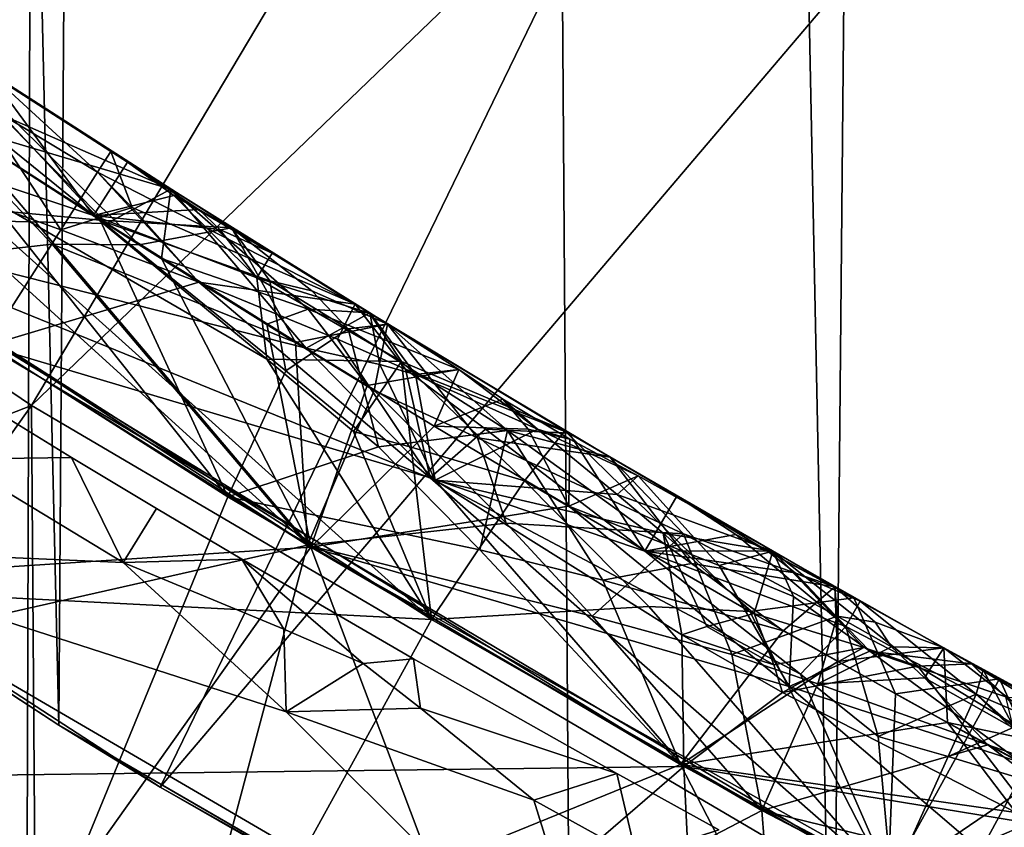
# Model space of a CAD drawing. Extents: x -335 to 35, y 0 to 215.
# Drawn here: x -305 to -304, y 38 to 38 of the extents above; entities that cross this region are included whole.
import ezdxf

# ---------------------------------------------------------------- set-up
doc = ezdxf.new("R2010")
doc.units = 0
doc.header["$MEASUREMENT"] = 0

msp = doc.modelspace()

# ---------------------------------------------------------------- linework, layer by layer
for points in [[(-305.161774, 4, -11.767687), (-305.490906, 69.310127, -11.617767), (-304.954346, 69.106941, -11.85652)], [(-304.505707, 4, -12.034169), (-305.161774, 4, -11.767687), (-304.954346, 69.106941, -11.85652)], [(-304.505707, 4, -12.034169), (-304.954346, 69.106941, -11.85652), (-304.411835, 68.925262, -12.068893)], [(-303.835907, 4, -12.264104), (-304.505707, 4, -12.034169), (-304.411835, 68.925262, -12.068893)], [(-304.584015, 37.56514, 10.327205), (-304.424194, 54.519775, 10.396673), (-304.922943, 54.241642, 10.170002)], [(-304.584015, 37.56514, 10.327205), (-304.124084, 37.330978, 10.519325), (-304.424194, 54.519775, 10.396673)], [(-305.035736, 37.826786, 10.11463), (-304.922943, 54.241642, 10.170002), (-305.410248, 53.930267, 9.919346)], [(-305.035736, 37.826786, 10.11463), (-304.584015, 37.56514, 10.327205), (-304.922943, 54.241642, 10.170002)], [(-305.4776, 38.116108, 9.882309), (-305.035736, 37.826786, 10.11463), (-305.410248, 53.930267, 9.919346)], [(-305.49231, 38.126347, 18.35), (-305.985504, 38.494419, 18.35), (-304.494568, 39.995941, 18.35)], [(-305.49231, 38.126347, 18.35), (-304.494568, 39.995941, 18.35), (-304.05481, 39.690598, 18.35)], [(-305.051636, 38.01355, 30.35), (-304.05481, 39.690598, 30.35), (-305.557373, 38.356823, 30.35)], [(-304.976563, 37.79063, 18.35), (-305.49231, 38.126347, 18.35), (-304.05481, 39.690598, 18.35)], [(-303.59436, 39.417408, 30.35), (-304.05481, 39.690598, 30.35), (-305.051636, 38.01355, 30.35)], [(-304.976563, 37.79063, 18.35), (-304.05481, 39.690598, 18.35), (-303.59436, 39.417408, 18.35)], [(-304.52478, 37.70369, 30.35), (-303.59436, 39.417408, 30.35), (-305.051636, 38.01355, 30.35)], [(-304.440369, 37.488647, 18.35), (-304.976563, 37.79063, 18.35), (-303.59436, 39.417408, 18.35)], [(-303.979004, 37.428535, 30.35), (-303.59436, 39.417408, 30.35), (-304.52478, 37.70369, 30.35)], [(-305.585266, 37.804832, 29.882538), (-305.051636, 38.01355, 30.35), (-305.557373, 38.356823, 30.35)], [(-305.459045, 37.893711, 29.012905), (-304.888672, 37.930813, 29.203104), (-305.403351, 38.26601, 29.184303)], [(-305.196503, 38.210606, 29.246511), (-305.403351, 38.26601, 29.184303), (-304.888672, 37.930813, 29.203104)], [(-305.13916, 38.204433, 27.72854), (-305.115326, 38.233185, 27.599686), (-305.011597, 38.12183, 27.73324)], [(-305.116638, 38.189629, 27.471403), (-304.988831, 38.107395, 27.476103), (-305.115326, 38.233185, 27.599686)], [(-304.934998, 38.117413, 27.606333), (-305.011597, 38.12183, 27.73324), (-305.115326, 38.233185, 27.599686)], [(-304.988831, 38.107395, 27.476103), (-304.934998, 38.117413, 27.606333), (-305.115326, 38.233185, 27.599686)], [(-305.503479, 37.92392, 23.568579), (-304.818207, 37.888542, 23.762762), (-305.335785, 38.219238, 23.743961)], [(-305.503479, 37.92392, 24.364546), (-305.335785, 38.219238, 24.187466), (-304.818207, 37.888542, 24.206268)], [(-305.119232, 38.159492, 24.137869), (-304.818207, 37.888542, 24.206268), (-305.335785, 38.219238, 24.187466)], [(-305.119232, 38.159489, 23.80666), (-305.335785, 38.219238, 23.743961), (-304.818207, 37.888542, 23.762762)], [(-305.097778, 38.177715, 29.286379), (-304.970306, 38.140045, 29.419235), (-305.091705, 38.21809, 29.414783)], [(-305.070099, 38.183773, 29.504105), (-305.091705, 38.21809, 29.414783), (-304.970306, 38.140045, 29.419235)], [(-305.196503, 38.210606, 29.246511), (-304.888672, 37.930813, 29.203104), (-305.097778, 38.177715, 29.286379)], [(-305.118652, 38.208115, 24.073524), (-305.015564, 38.124535, 24.104403), (-305.119232, 38.159492, 24.137869)], [(-305.118652, 38.208115, 23.869387), (-305.119232, 38.159489, 23.80666), (-305.015564, 38.124535, 23.846674)], [(-305.076691, 38.207985, 23.972548), (-305.015564, 38.124535, 24.104403), (-305.118652, 38.208115, 24.073524)], [(-305.118652, 38.208115, 23.869387), (-305.015564, 38.124535, 23.846674), (-305.076691, 38.207985, 23.972548)], [(-305.013092, 38.149918, 25.870512), (-305.085358, 38.193375, 25.874983), (-305.07608, 38.207596, 25.786854)], [(-305.013092, 38.149918, 25.708422), (-305.07608, 38.207596, 25.786854), (-305.085358, 38.193371, 25.698725)], [(-305.076691, 38.207985, 23.972548), (-305.015564, 38.124535, 23.846674), (-304.995667, 38.155788, 23.975538)], [(-305.076691, 38.207985, 23.972548), (-304.995667, 38.155788, 23.975538), (-305.015564, 38.124535, 24.104403)], [(-305.013092, 38.149918, 25.870512), (-305.07608, 38.207596, 25.786854), (-305.005432, 38.162018, 25.789465)], [(-305.013092, 38.149918, 25.708422), (-305.005432, 38.162018, 25.789465), (-305.07608, 38.207596, 25.786854)], [(-305.13916, 38.204433, 27.72854), (-305.011597, 38.12183, 27.73324), (-305.069977, 38.127296, 27.768393)], [(-305.013092, 38.149918, 25.870512), (-305.034546, 38.11628, 25.943352), (-305.085358, 38.193375, 25.874983)], [(-305.075348, 38.131023, 25.953768), (-305.085358, 38.193375, 25.874983), (-305.034546, 38.11628, 25.943352)], [(-305.013092, 38.149918, 25.708422), (-305.085358, 38.193371, 25.698725), (-305.034546, 38.11628, 25.635584)], [(-305.075348, 38.131023, 25.622557), (-305.034546, 38.11628, 25.635584), (-305.085358, 38.193371, 25.698725)], [(-305.116638, 38.189629, 27.471403), (-305.150665, 38.095467, 27.379349), (-305.039642, 38.107834, 27.438009)], [(-305.116638, 38.189629, 27.471403), (-305.039642, 38.107834, 27.438009), (-304.988831, 38.107395, 27.476103)], [(-305.070099, 38.183773, 29.504105), (-305.007721, 38.119873, 29.547567), (-305.065521, 38.156883, 29.545433)], [(-305.070099, 38.183773, 29.504105), (-304.970306, 38.140045, 29.419235), (-305.007721, 38.119873, 29.547567)], [(-304.975769, 38.099564, 29.290834), (-305.097778, 38.177715, 29.286379), (-304.888672, 37.930813, 29.203104)], [(-304.975769, 38.099564, 29.290834), (-304.970306, 38.140045, 29.419235), (-305.097778, 38.177715, 29.286379)], [(-305.013092, 38.149918, 25.870512), (-305.005432, 38.162018, 25.789465), (-304.862854, 38.072788, 25.794687)], [(-305.013092, 38.149918, 25.708422), (-304.992889, 38.129364, 25.692879), (-305.005432, 38.162018, 25.789465)], [(-304.992889, 38.129364, 25.692879), (-304.862854, 38.072788, 25.794687), (-305.005432, 38.162018, 25.789465)], [(-305.065521, 38.156883, 29.545433), (-305.007721, 38.119873, 29.547567), (-305.194305, 38.124077, 29.635542)], [(-304.914307, 38.040752, 24.13345), (-305.119232, 38.159492, 24.137869), (-305.015564, 38.124535, 24.104403)], [(-304.914307, 38.040752, 24.13345), (-304.818207, 37.888542, 24.206268), (-305.119232, 38.159492, 24.137869)], [(-304.914307, 38.040752, 23.825682), (-305.015564, 38.124535, 23.846674), (-305.119232, 38.159489, 23.80666)], [(-304.914307, 38.040752, 23.825682), (-305.119232, 38.159489, 23.80666), (-304.818207, 37.888542, 23.762762)], [(-304.995667, 38.155788, 23.975538), (-304.968597, 38.136295, 24.006475), (-305.015564, 38.124535, 24.104403)], [(-304.995667, 38.155788, 23.975538), (-305.015564, 38.124535, 23.846674), (-304.954071, 38.128132, 23.954641)], [(-304.995667, 38.155788, 23.975538), (-304.954071, 38.128132, 23.954641), (-304.968597, 38.136295, 24.006475)], [(-305.013092, 38.149918, 25.870512), (-304.953949, 38.085632, 25.920944), (-305.034546, 38.11628, 25.943352)], [(-305.013092, 38.149918, 25.708422), (-305.034546, 38.11628, 25.635584), (-304.992889, 38.129364, 25.692879)], [(-305.013092, 38.149918, 25.870512), (-304.862854, 38.072788, 25.794687), (-304.953949, 38.085632, 25.920944)], [(-305.007721, 38.119873, 29.547567), (-304.970306, 38.140045, 29.419235), (-304.891357, 38.047123, 29.551838)], [(-304.975769, 38.099564, 29.290834), (-304.890198, 38.069962, 29.334316), (-304.970306, 38.140045, 29.419235)], [(-304.970306, 38.140045, 29.419235), (-304.854218, 38.067852, 29.42351), (-304.891357, 38.047123, 29.551838)], [(-304.890198, 38.069962, 29.334316), (-304.854218, 38.067852, 29.42351), (-304.970306, 38.140045, 29.419235)], [(-304.968597, 38.136295, 24.006475), (-304.920105, 38.088161, 24.066769), (-305.015564, 38.124535, 24.104403)], [(-304.968597, 38.136295, 24.006475), (-304.911133, 38.102573, 23.97864), (-304.920105, 38.088161, 24.066769)], [(-304.954071, 38.128132, 23.954641), (-304.911133, 38.102573, 23.97864), (-304.968597, 38.136295, 24.006475)], [(-305.069977, 38.127296, 27.768393), (-304.937134, 37.960358, 27.830587), (-305.196198, 38.125332, 27.821186)], [(-305.075348, 38.131023, 25.953768), (-305.034546, 38.11628, 25.943352), (-305.077759, 38.048443, 26.011223)], [(-305.075348, 38.131023, 25.622557), (-305.077759, 38.048443, 25.567719), (-305.034546, 38.11628, 25.635584)], [(-305.069977, 38.127296, 27.768393), (-305.011597, 38.12183, 27.73324), (-304.937134, 37.960358, 27.830587)], [(-304.992889, 38.129364, 25.692879), (-305.034546, 38.11628, 25.635584), (-304.953949, 38.085632, 25.663214)], [(-304.941681, 38.116508, 23.932877), (-304.954071, 38.128132, 23.954641), (-305.015564, 38.124535, 23.846674)], [(-304.992889, 38.129364, 25.692879), (-304.953949, 38.085632, 25.663214), (-304.862854, 38.072788, 25.794687)], [(-304.941681, 38.116508, 23.932877), (-304.911133, 38.102573, 23.97864), (-304.954071, 38.128132, 23.954641)], [(-305.035736, 37.826786, 10.11463), (-305.49231, 38.126347, 18.35), (-304.976563, 37.79063, 18.35)], [(-305.4776, 38.116108, 9.882309), (-305.49231, 38.126347, 18.35), (-305.035736, 37.826786, 10.11463)], [(-305.308868, 37.794712, 29.814369), (-305.194305, 38.124077, 29.635542), (-304.670837, 37.802799, 29.654343)], [(-305.067261, 37.643326, 28.008509), (-305.196198, 38.125332, 27.821186), (-304.937134, 37.960358, 27.830587)], [(-304.816071, 37.970039, 29.591808), (-304.670837, 37.802799, 29.654343), (-305.194305, 38.124077, 29.635542)], [(-304.891357, 38.047123, 29.551838), (-304.816071, 37.970039, 29.591808), (-305.194305, 38.124077, 29.635542)], [(-305.007721, 38.119873, 29.547567), (-304.891357, 38.047123, 29.551838), (-305.194305, 38.124077, 29.635542)], [(-304.914307, 38.040752, 24.13345), (-305.015564, 38.124535, 24.104403), (-304.920105, 38.088161, 24.066769)], [(-304.941681, 38.116508, 23.932877), (-305.015564, 38.124535, 23.846674), (-304.920105, 38.088161, 23.890511)], [(-304.914307, 38.040752, 23.825682), (-304.920105, 38.088161, 23.890511), (-305.015564, 38.124535, 23.846674)], [(-304.90332, 38.033817, 27.762552), (-304.937134, 37.960358, 27.830587), (-305.011597, 38.12183, 27.73324)], [(-304.912537, 38.086491, 27.688559), (-305.011597, 38.12183, 27.73324), (-304.934998, 38.117413, 27.606333)], [(-304.912537, 38.086491, 27.688559), (-304.90332, 38.033817, 27.762552), (-305.011597, 38.12183, 27.73324)], [(-305.034546, 38.11628, 25.943352), (-304.953949, 38.085632, 25.920944), (-305.077759, 38.048443, 26.011223)], [(-305.034546, 38.11628, 25.635584), (-305.077759, 38.048443, 25.567719), (-304.953949, 38.085632, 25.663214)], [(-304.897552, 38.050461, 27.479427), (-304.934998, 38.117413, 27.606333), (-304.988831, 38.107395, 27.476103)], [(-304.941681, 38.116508, 23.932877), (-304.920105, 38.088161, 23.890511), (-304.911133, 38.102573, 23.97864)], [(-304.897552, 38.050461, 27.479427), (-304.843842, 38.061104, 27.609657), (-304.934998, 38.117413, 27.606333)], [(-304.888031, 38.080578, 27.662766), (-304.912537, 38.086491, 27.688559), (-304.934998, 38.117413, 27.606333)], [(-304.888031, 38.080578, 27.662766), (-304.934998, 38.117413, 27.606333), (-304.843842, 38.061104, 27.609657)], [(-305.039642, 38.107834, 27.438009), (-305.150665, 38.095467, 27.379349), (-304.890625, 37.931992, 27.38875)], [(-304.897552, 38.050461, 27.479427), (-304.988831, 38.107395, 27.476103), (-305.039642, 38.107834, 27.438009)], [(-304.897552, 38.050461, 27.479427), (-305.039642, 38.107834, 27.438009), (-304.890625, 37.931992, 27.38875)], [(-304.975769, 38.099564, 29.290834), (-304.888672, 37.930813, 29.203104), (-304.914307, 38.061195, 29.293062)], [(-304.975769, 38.099564, 29.290834), (-304.914307, 38.061195, 29.293062), (-304.890198, 38.069962, 29.334316)], [(-304.911133, 38.102573, 23.97864), (-304.920105, 38.088161, 23.890511), (-304.854462, 38.067604, 23.980709)], [(-304.911133, 38.102573, 23.97864), (-304.854462, 38.067604, 23.980709), (-304.920105, 38.088161, 24.066769)], [(-305.358063, 37.826309, 27.202204), (-304.890625, 37.931992, 27.38875), (-305.150665, 38.095467, 27.379349)], [(-304.835724, 38.039391, 24.062704), (-304.914307, 38.040752, 24.13345), (-304.920105, 38.088161, 24.066769)], [(-304.835724, 38.039391, 24.062704), (-304.920105, 38.088161, 24.066769), (-304.854462, 38.067604, 23.980709)], [(-304.835724, 38.039391, 23.900616), (-304.854462, 38.067604, 23.980709), (-304.920105, 38.088161, 23.890511)], [(-304.835724, 38.039391, 23.900616), (-304.920105, 38.088161, 23.890511), (-304.914307, 38.040752, 23.825682)], [(-304.953949, 38.085632, 25.920944), (-304.818939, 37.971436, 25.963081), (-305.077759, 38.048443, 26.011223)], [(-304.953949, 38.085632, 25.663214), (-305.077759, 38.048443, 25.567719), (-304.818939, 37.971436, 25.631872)], [(-304.873169, 38.052277, 25.896816), (-304.818939, 37.971436, 25.963081), (-304.953949, 38.085632, 25.920944)], [(-304.873169, 38.052277, 25.896816), (-304.953949, 38.085632, 25.920944), (-304.862854, 38.072788, 25.794687)], [(-304.873169, 38.052277, 25.692678), (-304.953949, 38.085632, 25.663214), (-304.818939, 37.971436, 25.631872)], [(-304.873169, 38.052277, 25.692678), (-304.862854, 38.072788, 25.794687), (-304.953949, 38.085632, 25.663214)], [(-304.912537, 38.086491, 27.688559), (-304.866852, 38.058334, 27.69022), (-304.90332, 38.033817, 27.762552)], [(-304.888031, 38.080578, 27.662766), (-304.866852, 38.058334, 27.69022), (-304.912537, 38.086491, 27.688559)], [(-304.888031, 38.080578, 27.662766), (-304.843842, 38.061104, 27.609657), (-304.866852, 38.058334, 27.69022)], [(-304.914307, 38.061195, 29.293062), (-304.855804, 38.025307, 29.295197), (-304.890198, 38.069962, 29.334316)], [(-304.802185, 38.034641, 29.400476), (-304.854218, 38.067852, 29.42351), (-304.890198, 38.069962, 29.334316)], [(-304.802185, 38.034641, 29.400476), (-304.890198, 38.069962, 29.334316), (-304.855804, 38.025307, 29.295197)], [(-304.873169, 38.052277, 25.896816), (-304.862854, 38.072788, 25.794687), (-304.833313, 38.034885, 25.884211)], [(-304.873169, 38.052277, 25.692678), (-304.833313, 38.034885, 25.707952), (-304.862854, 38.072788, 25.794687)], [(-304.833313, 38.034885, 25.884211), (-304.862854, 38.072788, 25.794687), (-304.737946, 37.997505, 25.799215)], [(-304.833313, 38.034885, 25.707952), (-304.737946, 37.997505, 25.799215), (-304.862854, 38.072788, 25.794687)], [(-304.848389, 38.037498, 29.526304), (-304.891357, 38.047123, 29.551838), (-304.854218, 38.067852, 29.42351)], [(-304.835724, 38.039391, 24.062704), (-304.854462, 38.067604, 23.980709), (-304.740356, 37.998878, 23.984844)], [(-304.835724, 38.039391, 23.900616), (-304.740356, 37.998878, 23.984844), (-304.854462, 38.067604, 23.980709)], [(-304.848389, 38.037498, 29.526304), (-304.854218, 38.067852, 29.42351), (-304.827545, 38.03175, 29.512995)], [(-304.802185, 38.034641, 29.400476), (-304.827545, 38.03175, 29.512995), (-304.854218, 38.067852, 29.42351)], [(-304.914307, 38.061195, 29.293062), (-304.888672, 37.930813, 29.203104), (-304.855804, 38.025307, 29.295197)], [(-304.866852, 38.058334, 27.69022), (-304.849152, 37.989471, 27.776417), (-304.90332, 38.033817, 27.762552)], [(-304.897552, 38.050461, 27.479427), (-304.851685, 38.022392, 27.481089), (-304.843842, 38.061104, 27.609657)], [(-304.866852, 38.058334, 27.69022), (-304.843842, 38.061104, 27.609657), (-304.773804, 37.999012, 27.700729)], [(-304.866852, 38.058334, 27.69022), (-304.773804, 37.999012, 27.700729), (-304.849152, 37.989471, 27.776417)], [(-304.851685, 38.022392, 27.481089), (-304.79126, 37.99472, 27.496342), (-304.843842, 38.061104, 27.609657)], [(-304.843842, 38.061104, 27.609657), (-304.713959, 37.983356, 27.614357), (-304.773804, 37.999012, 27.700729)], [(-304.79126, 37.99472, 27.496342), (-304.713959, 37.983356, 27.614357), (-304.843842, 38.061104, 27.609657)], [(-305.110229, 37.669525, 25.396704), (-304.549622, 37.734901, 25.586519), (-305.077759, 38.048443, 25.567719)], [(-305.110229, 37.669525, 26.192671), (-305.077759, 38.048443, 26.011223), (-304.549622, 37.734901, 26.030024)], [(-304.818939, 37.971436, 25.963081), (-304.549622, 37.734901, 26.030024), (-305.077759, 38.048443, 26.011223)], [(-304.818939, 37.971436, 25.631872), (-305.077759, 38.048443, 25.567719), (-304.549622, 37.734901, 25.586519)], [(-304.897552, 38.050461, 27.479427), (-304.890625, 37.931992, 27.38875), (-304.851685, 38.022392, 27.481089)], [(-304.848389, 38.037498, 29.526304), (-304.816071, 37.970039, 29.591808), (-304.891357, 38.047123, 29.551838)], [(-304.873169, 38.052277, 25.896816), (-304.833313, 38.034885, 25.884211), (-304.818939, 37.971436, 25.963081)], [(-304.873169, 38.052277, 25.692678), (-304.818939, 37.971436, 25.631872), (-304.833313, 38.034885, 25.707952)], [(-305.028351, 37.983299, 22.163239), (-305.097717, 37.982193, 22.290403), (-305.127106, 38.044003, 22.159702)], [(-305.097717, 37.982193, 22.032537), (-305.028351, 37.983299, 22.163239), (-305.127106, 38.044003, 22.159702)], [(-304.835724, 38.039391, 24.062704), (-304.863708, 37.998447, 24.147182), (-304.914307, 38.040752, 24.13345)], [(-304.835724, 38.039391, 23.900616), (-304.914307, 38.040752, 23.825682), (-304.863708, 37.998447, 23.815973)], [(-304.914307, 38.040752, 24.13345), (-304.863708, 37.998447, 24.147182), (-304.818207, 37.888542, 24.206268)], [(-304.914307, 38.040752, 23.825682), (-304.818207, 37.888542, 23.762762), (-304.863708, 37.998447, 23.815973)], [(-304.835724, 38.039391, 24.062704), (-304.830048, 37.98933, 24.136496), (-304.863708, 37.998447, 24.147182)], [(-304.835724, 38.039391, 23.900616), (-304.863708, 37.998447, 23.815973), (-304.830048, 37.98933, 23.828728)], [(-304.848389, 38.037498, 29.526304), (-304.827545, 38.03175, 29.512995), (-304.816071, 37.970039, 29.591808)], [(-304.835724, 38.039391, 24.062704), (-304.763824, 37.969707, 24.113544), (-304.830048, 37.98933, 24.136496)], [(-304.835724, 38.039391, 24.062704), (-304.740356, 37.998878, 23.984844), (-304.763824, 37.969707, 24.113544)], [(-304.835724, 38.039391, 23.900616), (-304.830048, 37.98933, 23.828728), (-304.763824, 37.969707, 23.855816)], [(-304.835724, 38.039391, 23.900616), (-304.763824, 37.969707, 23.855816), (-304.740356, 37.998878, 23.984844)], [(-304.90332, 38.033817, 27.762552), (-304.849152, 37.989471, 27.776417), (-304.937134, 37.960358, 27.830587)], [(-304.802185, 38.034641, 29.400476), (-304.855804, 38.025307, 29.295197), (-304.81665, 38.001617, 29.296621)], [(-304.833313, 38.034885, 25.884211), (-304.737946, 37.997505, 25.799215), (-304.786621, 37.999859, 25.89995)], [(-304.833313, 38.034885, 25.884211), (-304.786621, 37.999859, 25.89995), (-304.818939, 37.971436, 25.963081)], [(-304.833313, 38.034885, 25.707952), (-304.818939, 37.971436, 25.631872), (-304.786621, 37.999859, 25.695812)], [(-304.833313, 38.034885, 25.707952), (-304.786621, 37.999859, 25.695812), (-304.737946, 37.997505, 25.799215)], [(-304.802185, 38.034641, 29.400476), (-304.756409, 37.999882, 29.486673), (-304.827545, 38.03175, 29.512995)], [(-304.827545, 38.03175, 29.512995), (-304.756409, 37.999882, 29.486673), (-304.816071, 37.970039, 29.591808)], [(-304.802185, 38.034641, 29.400476), (-304.81665, 38.001617, 29.296621), (-304.776581, 38.017307, 29.389032)], [(-304.802185, 38.034641, 29.400476), (-304.776581, 38.017307, 29.389032), (-304.756409, 37.999882, 29.486673)], [(-304.855804, 38.025307, 29.295197), (-304.888672, 37.930813, 29.203104), (-304.81665, 38.001617, 29.296621)], [(-304.851685, 38.022392, 27.481089), (-304.890625, 37.931992, 27.38875), (-304.774658, 37.944851, 27.447601)], [(-304.851685, 38.022392, 27.481089), (-304.774658, 37.944851, 27.447601), (-304.79126, 37.99472, 27.496342)], [(-305.585266, 37.804832, 29.882538), (-305.31897, 37.636688, 29.888569), (-305.051636, 38.01355, 30.35)], [(-305.31897, 37.636688, 29.888569), (-305.047729, 37.477234, 29.8946), (-305.051636, 38.01355, 30.35)], [(-305.047729, 37.477234, 29.8946), (-304.52478, 37.70369, 30.35), (-305.051636, 38.01355, 30.35)], [(-304.761749, 37.999882, 29.357925), (-304.776581, 38.017307, 29.389032), (-304.81665, 38.001617, 29.296621)], [(-304.776581, 38.017307, 29.389032), (-304.737396, 37.993999, 29.390457), (-304.756409, 37.999882, 29.486673)], [(-304.761749, 37.999882, 29.357925), (-304.737396, 37.993999, 29.390457), (-304.776581, 38.017307, 29.389032)], [(-304.81665, 38.001617, 29.296621), (-304.888672, 37.930813, 29.203104), (-304.738037, 37.954811, 29.299467)], [(-304.761749, 37.999882, 29.357925), (-304.81665, 38.001617, 29.296621), (-304.738037, 37.954811, 29.299467)], [(-304.863708, 37.998447, 24.147182), (-304.830048, 37.98933, 24.136496), (-304.818207, 37.888542, 24.206268)], [(-304.863708, 37.998447, 23.815973), (-304.818207, 37.888542, 23.762762), (-304.830048, 37.98933, 23.828728)], [(-304.849152, 37.989471, 27.776417), (-304.773804, 37.999012, 27.700729), (-304.789948, 37.929214, 27.800558)], [(-304.786621, 37.999859, 25.89995), (-304.693695, 37.928566, 25.930344), (-304.818939, 37.971436, 25.963081)], [(-304.786621, 37.999859, 25.695812), (-304.818939, 37.971436, 25.631872), (-304.693695, 37.928566, 25.672615)], [(-304.756409, 37.999882, 29.486673), (-304.7099, 37.961647, 29.517267), (-304.816071, 37.970039, 29.591808)], [(-304.789948, 37.929214, 27.800558), (-304.773804, 37.999012, 27.700729), (-304.718109, 37.911648, 27.781116)], [(-304.737946, 37.997505, 25.799215), (-304.693695, 37.928566, 25.930344), (-304.786621, 37.999859, 25.89995)], [(-304.786621, 37.999859, 25.695812), (-304.693695, 37.928566, 25.672615), (-304.737946, 37.997505, 25.799215)], [(-304.666443, 37.921379, 27.732374), (-304.773804, 37.999012, 27.700729), (-304.713959, 37.983356, 27.614357)], [(-304.666443, 37.921379, 27.732374), (-304.718109, 37.911648, 27.781116), (-304.773804, 37.999012, 27.700729)], [(-304.763824, 37.969707, 24.113544), (-304.740356, 37.998878, 23.984844), (-304.632477, 37.893208, 24.118244)], [(-304.763824, 37.969707, 23.855816), (-304.632477, 37.893208, 23.860516), (-304.740356, 37.998878, 23.984844)], [(-304.761749, 37.999882, 29.357925), (-304.738037, 37.954811, 29.299467), (-304.737396, 37.993999, 29.390457)], [(-304.697662, 37.972584, 29.404276), (-304.7099, 37.961647, 29.517267), (-304.756409, 37.999882, 29.486673)], [(-304.737396, 37.993999, 29.390457), (-304.697662, 37.972584, 29.404276), (-304.756409, 37.999882, 29.486673)], [(-304.571747, 37.901325, 23.990892), (-304.632477, 37.893208, 24.118244), (-304.740356, 37.998878, 23.984844)], [(-304.632477, 37.893208, 23.860516), (-304.571747, 37.901325, 23.990892), (-304.740356, 37.998878, 23.984844)], [(-304.737946, 37.997505, 25.799215), (-304.675079, 37.960598, 25.801479), (-304.693695, 37.928566, 25.930344)], [(-304.737946, 37.997505, 25.799215), (-304.693695, 37.928566, 25.672615), (-304.675079, 37.960598, 25.801479)], [(-304.849152, 37.989471, 27.776417), (-304.789948, 37.929214, 27.800558), (-304.937134, 37.960358, 27.830587)], [(-304.830048, 37.98933, 24.136496), (-304.763824, 37.969707, 24.113544), (-304.818207, 37.888542, 24.206268)], [(-304.830048, 37.98933, 23.828728), (-304.818207, 37.888542, 23.762762), (-304.763824, 37.969707, 23.855816)], [(-304.79126, 37.99472, 27.496342), (-304.671173, 37.938702, 27.527985), (-304.713959, 37.983356, 27.614357)], [(-304.774658, 37.944851, 27.447601), (-304.671173, 37.938702, 27.527985), (-304.79126, 37.99472, 27.496342)], [(-304.737396, 37.993999, 29.390457), (-304.738037, 37.954811, 29.299467), (-304.697662, 37.972584, 29.404276)], [(-305.097717, 37.982193, 22.290403), (-304.99823, 37.921856, 22.293941), (-305.200134, 37.930698, 22.381456)], [(-305.097717, 37.982193, 22.032537), (-305.200134, 37.930698, 21.93795), (-304.99823, 37.921852, 22.036074)], [(-305.028351, 37.983299, 22.163239), (-304.99823, 37.921856, 22.293941), (-305.097717, 37.982193, 22.290403)], [(-305.097717, 37.982193, 22.032537), (-304.99823, 37.921852, 22.036074), (-305.028351, 37.983299, 22.163239)], [(-305.028351, 37.983299, 22.163239), (-304.978699, 37.9534, 22.165009), (-304.99823, 37.921856, 22.293941)], [(-305.028351, 37.983299, 22.163239), (-304.99823, 37.921852, 22.036074), (-304.978699, 37.9534, 22.165009)], [(-304.671173, 37.938702, 27.527985), (-304.582825, 37.907734, 27.619057), (-304.713959, 37.983356, 27.614357)], [(-304.666443, 37.921379, 27.732374), (-304.713959, 37.983356, 27.614357), (-304.582825, 37.907734, 27.619057)], [(-304.697662, 37.972584, 29.404276), (-304.738037, 37.954811, 29.299467), (-304.650208, 37.920128, 29.329174)], [(-304.697662, 37.972584, 29.404276), (-304.618927, 37.9286, 29.432058), (-304.7099, 37.961647, 29.517267)], [(-304.697662, 37.972584, 29.404276), (-304.650208, 37.920128, 29.329174), (-304.618927, 37.9286, 29.432058)], [(-304.602814, 37.856667, 25.958904), (-304.818939, 37.971436, 25.963081), (-304.693695, 37.928566, 25.930344)], [(-304.602814, 37.856667, 25.958904), (-304.549622, 37.734901, 26.030024), (-304.818939, 37.971436, 25.963081)], [(-304.602814, 37.856667, 25.651136), (-304.693695, 37.928566, 25.672615), (-304.818939, 37.971436, 25.631872)], [(-304.602814, 37.856667, 25.651136), (-304.818939, 37.971436, 25.631872), (-304.549622, 37.734901, 25.586519)], [(-304.763824, 37.969707, 24.113544), (-304.691345, 37.89616, 24.153364), (-304.818207, 37.888542, 24.206268)], [(-304.763824, 37.969707, 23.855816), (-304.818207, 37.888542, 23.762762), (-304.691345, 37.89616, 23.822153)], [(-304.7099, 37.961647, 29.517267), (-304.682922, 37.939075, 29.532286), (-304.816071, 37.970039, 29.591808)], [(-304.67215, 37.87962, 29.602688), (-304.670837, 37.802799, 29.654343), (-304.816071, 37.970039, 29.591808)], [(-304.67215, 37.87962, 29.602688), (-304.816071, 37.970039, 29.591808), (-304.682922, 37.939075, 29.532286)], [(-304.763824, 37.969707, 24.113544), (-304.632477, 37.893208, 24.118244), (-304.691345, 37.89616, 24.153364)], [(-304.763824, 37.969707, 23.855816), (-304.691345, 37.89616, 23.822153), (-304.632477, 37.893208, 23.860516)], [(-304.7099, 37.961647, 29.517267), (-304.618927, 37.9286, 29.432058), (-304.682922, 37.939075, 29.532286)], [(-304.675079, 37.960598, 25.801479), (-304.640472, 37.938305, 25.832659), (-304.693695, 37.928566, 25.930344)], [(-304.675079, 37.960598, 25.801479), (-304.693695, 37.928566, 25.672615), (-304.622192, 37.928806, 25.780947)], [(-304.675079, 37.960598, 25.801479), (-304.622192, 37.928806, 25.780947), (-304.640472, 37.938305, 25.832659)], [(-305.067261, 37.643326, 28.008509), (-304.937134, 37.960358, 27.830587), (-304.672821, 37.803913, 27.839989)], [(-304.789948, 37.929214, 27.800558), (-304.672821, 37.803913, 27.839989), (-304.937134, 37.960358, 27.830587)], [(-304.738037, 37.954811, 29.299467), (-304.888672, 37.930813, 29.203104), (-304.609344, 37.849529, 29.267773)], [(-304.650208, 37.920128, 29.329174), (-304.738037, 37.954811, 29.299467), (-304.609344, 37.849529, 29.267773)], [(-304.978699, 37.9534, 22.165009), (-304.99823, 37.921852, 22.036074), (-304.928864, 37.923809, 22.166777)], [(-304.978699, 37.9534, 22.165009), (-304.928864, 37.923809, 22.166777), (-304.99823, 37.921856, 22.293941)], [(-304.774658, 37.944851, 27.447601), (-304.890625, 37.931992, 27.38875), (-304.724335, 37.890652, 27.428162)], [(-304.774658, 37.944851, 27.447601), (-304.724335, 37.890652, 27.428162), (-304.671173, 37.938702, 27.527985)], [(-304.724335, 37.890652, 27.428162), (-304.642853, 37.868248, 27.452301), (-304.671173, 37.938702, 27.527985)], [(-304.640472, 37.938305, 25.832659), (-304.576385, 37.884506, 25.893438), (-304.693695, 37.928566, 25.930344)], [(-304.682922, 37.939075, 29.532286), (-304.618927, 37.9286, 29.432058), (-304.629852, 37.892136, 29.561237)], [(-304.657562, 37.884586, 29.589607), (-304.67215, 37.87962, 29.602688), (-304.682922, 37.939075, 29.532286)], [(-304.657562, 37.884586, 29.589607), (-304.682922, 37.939075, 29.532286), (-304.629852, 37.892136, 29.561237)], [(-304.581512, 37.890495, 27.538231), (-304.582825, 37.907734, 27.619057), (-304.671173, 37.938702, 27.527985)], [(-304.581512, 37.890495, 27.538231), (-304.671173, 37.938702, 27.527985), (-304.642853, 37.868248, 27.452301)], [(-304.640472, 37.938305, 25.832659), (-304.568024, 37.899292, 25.805309), (-304.576385, 37.884506, 25.893438)], [(-304.622192, 37.928806, 25.780947), (-304.568024, 37.899292, 25.805309), (-304.640472, 37.938305, 25.832659)], [(-305.358063, 37.826309, 27.202204), (-304.981232, 37.591454, 27.215324), (-304.890625, 37.931992, 27.38875)], [(-304.981232, 37.591454, 27.215324), (-304.625397, 37.777065, 27.398151), (-304.890625, 37.931992, 27.38875)], [(-304.724335, 37.890652, 27.428162), (-304.890625, 37.931992, 27.38875), (-304.625397, 37.777065, 27.398151)], [(-305.459045, 37.893711, 29.012905), (-305.085083, 37.654217, 29.026026), (-304.888672, 37.930813, 29.203104)], [(-304.902985, 37.834629, 22.334511), (-304.716644, 37.64856, 22.398302), (-305.200134, 37.930698, 22.381456)], [(-304.99823, 37.921856, 22.293941), (-304.902985, 37.834629, 22.334511), (-305.200134, 37.930698, 22.381456)], [(-304.902985, 37.834629, 22.003199), (-305.200134, 37.930698, 21.93795), (-304.716644, 37.64856, 21.954796)], [(-304.99823, 37.921852, 22.036074), (-305.200134, 37.930698, 21.93795), (-304.902985, 37.834629, 22.003199)], [(-305.07019, 37.458721, 22.5683), (-305.200134, 37.930698, 22.381456), (-304.716644, 37.64856, 22.398302)], [(-305.07019, 37.458721, 21.772326), (-304.716644, 37.64856, 21.954796), (-305.200134, 37.930698, 21.93795)], [(-305.085083, 37.654217, 29.026026), (-304.700684, 37.431877, 29.039146), (-304.888672, 37.930813, 29.203104)], [(-304.700684, 37.431877, 29.039146), (-304.353271, 37.629822, 29.221907), (-304.888672, 37.930813, 29.203104)], [(-304.609344, 37.849529, 29.267773), (-304.888672, 37.930813, 29.203104), (-304.353271, 37.629822, 29.221907)], [(-304.789948, 37.929214, 27.800558), (-304.718109, 37.911648, 27.781116), (-304.672821, 37.803913, 27.839989)], [(-304.605957, 37.915775, 25.759302), (-304.622192, 37.928806, 25.780947), (-304.693695, 37.928566, 25.672615)], [(-304.602814, 37.856667, 25.958904), (-304.693695, 37.928566, 25.930344), (-304.576385, 37.884506, 25.893438)], [(-304.605957, 37.915775, 25.759302), (-304.693695, 37.928566, 25.672615), (-304.576385, 37.884506, 25.71718)], [(-304.602814, 37.856667, 25.651136), (-304.576385, 37.884506, 25.71718), (-304.693695, 37.928566, 25.672615)], [(-304.650208, 37.920128, 29.329174), (-304.606812, 37.902103, 29.34457), (-304.618927, 37.9286, 29.432058)], [(-304.565796, 37.872158, 29.536463), (-304.629852, 37.892136, 29.561237), (-304.618927, 37.9286, 29.432058)], [(-304.605957, 37.915775, 25.759302), (-304.568024, 37.899292, 25.805309), (-304.622192, 37.928806, 25.780947)], [(-304.565796, 37.872158, 29.536463), (-304.618927, 37.9286, 29.432058), (-304.534332, 37.861313, 29.523533)], [(-304.50293, 37.862743, 29.451151), (-304.534332, 37.861313, 29.523533), (-304.618927, 37.9286, 29.432058)], [(-304.562256, 37.870132, 29.332308), (-304.50293, 37.862743, 29.451151), (-304.618927, 37.9286, 29.432058)], [(-304.606812, 37.902103, 29.34457), (-304.562256, 37.870132, 29.332308), (-304.618927, 37.9286, 29.432058)], [(-305.694092, 37.644199, 23.39237), (-304.981506, 37.591854, 23.586861), (-305.503479, 37.92392, 23.568579)], [(-305.503479, 37.92392, 24.364546), (-304.981506, 37.591854, 24.382828), (-305.694092, 37.644199, 24.540754)], [(-305.503479, 37.92392, 23.568579), (-304.981506, 37.591854, 23.586861), (-304.818207, 37.888542, 23.762762)], [(-305.503479, 37.92392, 24.364546), (-304.818207, 37.888542, 24.206268), (-304.981506, 37.591854, 24.382828)], [(-304.928864, 37.923809, 22.166777), (-304.90448, 37.882946, 22.270172), (-304.99823, 37.921856, 22.293941)], [(-304.90448, 37.882942, 22.065945), (-304.928864, 37.923809, 22.166777), (-304.99823, 37.921852, 22.036074)], [(-304.90448, 37.882946, 22.270172), (-304.902985, 37.834629, 22.334511), (-304.99823, 37.921856, 22.293941)], [(-304.90448, 37.882942, 22.065945), (-304.99823, 37.921852, 22.036074), (-304.902985, 37.834629, 22.003199)], [(-304.928864, 37.923809, 22.166777), (-304.858124, 37.862865, 22.081423), (-304.828705, 37.86554, 22.170313)], [(-304.928864, 37.923809, 22.166777), (-304.858124, 37.862865, 22.257744), (-304.90448, 37.882946, 22.270172)], [(-304.928864, 37.923809, 22.166777), (-304.828705, 37.86554, 22.170313), (-304.858124, 37.862865, 22.257744)], [(-304.90448, 37.882942, 22.065945), (-304.858124, 37.862865, 22.081423), (-304.928864, 37.923809, 22.166777)], [(-304.666443, 37.921379, 27.732374), (-304.612854, 37.88208, 27.747627), (-304.718109, 37.911648, 27.781116)], [(-304.666443, 37.921379, 27.732374), (-304.582825, 37.907734, 27.619057), (-304.612854, 37.88208, 27.747627)], [(-304.650208, 37.920128, 29.329174), (-304.609344, 37.849529, 29.267773), (-304.606812, 37.902103, 29.34457)], [(-304.605957, 37.915775, 25.759302), (-304.576385, 37.884506, 25.71718), (-304.568024, 37.899292, 25.805309)], [(-304.718109, 37.911648, 27.781116), (-304.612854, 37.88208, 27.747627), (-304.672821, 37.803913, 27.839989)], [(-304.612854, 37.88208, 27.747627), (-304.582825, 37.907734, 27.619057), (-304.580963, 37.864063, 27.74876)], [(-304.580963, 37.864063, 27.74876), (-304.582825, 37.907734, 27.619057), (-304.519196, 37.872063, 27.621326)], [(-304.559235, 37.886982, 27.565422), (-304.519196, 37.872063, 27.621326), (-304.582825, 37.907734, 27.619057)], [(-304.581512, 37.890495, 27.538231), (-304.559235, 37.886982, 27.565422), (-304.582825, 37.907734, 27.619057)], [(-304.547333, 37.845127, 24.121269), (-304.632477, 37.893208, 24.118244), (-304.571747, 37.901325, 23.990892)], [(-304.547333, 37.845127, 23.863541), (-304.571747, 37.901325, 23.990892), (-304.632477, 37.893208, 23.860516)], [(-304.606812, 37.902103, 29.34457), (-304.609344, 37.849529, 29.267773), (-304.562256, 37.870132, 29.332308)], [(-304.500275, 37.84507, 25.889009), (-304.576385, 37.884506, 25.893438), (-304.568024, 37.899292, 25.805309)], [(-304.500275, 37.84507, 25.726919), (-304.568024, 37.899292, 25.805309), (-304.576385, 37.884506, 25.71718)], [(-304.547333, 37.845127, 24.121269), (-304.571747, 37.901325, 23.990892), (-304.486694, 37.853878, 23.993916)], [(-304.547333, 37.845127, 23.863541), (-304.486694, 37.853878, 23.993916), (-304.571747, 37.901325, 23.990892)], [(-304.500275, 37.84507, 25.889009), (-304.568024, 37.899292, 25.805309), (-304.496246, 37.859211, 25.807863)], [(-304.500275, 37.84507, 25.726919), (-304.496246, 37.859211, 25.807863), (-304.568024, 37.899292, 25.805309)], [(-304.691345, 37.89616, 24.153364), (-304.551636, 37.736, 24.21567), (-304.818207, 37.888542, 24.206268)], [(-304.691345, 37.89616, 23.822153), (-304.818207, 37.888542, 23.762762), (-304.551636, 37.736, 23.772163)], [(-304.691345, 37.89616, 24.153364), (-304.632477, 37.893208, 24.118244), (-304.551636, 37.736, 24.21567)], [(-304.691345, 37.89616, 23.822153), (-304.551636, 37.736, 23.772163), (-304.632477, 37.893208, 23.860516)], [(-304.657562, 37.884586, 29.589607), (-304.629852, 37.892136, 29.561237), (-304.618378, 37.862213, 29.591)], [(-304.547333, 37.845127, 24.121269), (-304.551636, 37.736, 24.21567), (-304.632477, 37.893208, 24.118244)], [(-304.547333, 37.845127, 23.863541), (-304.632477, 37.893208, 23.860516), (-304.551636, 37.736, 23.772163)], [(-304.618378, 37.862213, 29.591), (-304.629852, 37.892136, 29.561237), (-304.565796, 37.872158, 29.536463)], [(-304.981506, 37.591854, 23.586861), (-304.551636, 37.736, 23.772163), (-304.818207, 37.888542, 23.762762)], [(-304.981506, 37.591854, 24.382828), (-304.818207, 37.888542, 24.206268), (-304.551636, 37.736, 24.21567)], [(-304.724335, 37.890652, 27.428162), (-304.625397, 37.777065, 27.398151), (-304.642853, 37.868248, 27.452301)], [(-304.581512, 37.890495, 27.538231), (-304.642853, 37.868248, 27.452301), (-304.592743, 37.850941, 27.465637)], [(-304.581512, 37.890495, 27.538231), (-304.592743, 37.850941, 27.465637), (-304.549683, 37.872601, 27.539366)], [(-304.581512, 37.890495, 27.538231), (-304.549683, 37.872601, 27.539366), (-304.559235, 37.886982, 27.565422)], [(-304.549683, 37.872601, 27.539366), (-304.519196, 37.872063, 27.621326), (-304.559235, 37.886982, 27.565422)], [(-304.90448, 37.882946, 22.270172), (-304.858124, 37.862865, 22.257744), (-304.902985, 37.834629, 22.334511)], [(-304.90448, 37.882942, 22.065945), (-304.902985, 37.834629, 22.003199), (-304.858124, 37.862865, 22.081423)], [(-304.612854, 37.88208, 27.747627), (-304.580963, 37.864063, 27.74876), (-304.672821, 37.803913, 27.839989)], [(-304.657562, 37.884586, 29.589607), (-304.618378, 37.862213, 29.591), (-304.67215, 37.87962, 29.602688)], [(-304.602814, 37.856667, 25.958904), (-304.576385, 37.884506, 25.893438), (-304.557495, 37.820179, 25.972395)], [(-304.602814, 37.856667, 25.651136), (-304.557495, 37.820179, 25.641186), (-304.576385, 37.884506, 25.71718)], [(-304.500275, 37.84507, 25.889009), (-304.557495, 37.820179, 25.972395), (-304.576385, 37.884506, 25.893438)], [(-304.500275, 37.84507, 25.726919), (-304.576385, 37.884506, 25.71718), (-304.557495, 37.820179, 25.641186)], [(-304.67215, 37.87962, 29.602688), (-304.618378, 37.862213, 29.591), (-304.613281, 37.846027, 29.604776)], [(-304.67215, 37.87962, 29.602688), (-304.613281, 37.846027, 29.604776), (-304.670837, 37.802799, 29.654343)], [(-304.618378, 37.862213, 29.591), (-304.565796, 37.872158, 29.536463), (-304.613281, 37.846027, 29.604776)], [(-304.613281, 37.846027, 29.604776), (-304.565796, 37.872158, 29.536463), (-304.534332, 37.861313, 29.523533)], [(-304.562256, 37.870132, 29.332308), (-304.609344, 37.849529, 29.267773), (-304.473633, 37.804832, 29.308868)], [(-304.549683, 37.872601, 27.539366), (-304.592743, 37.850941, 27.465637), (-304.530457, 37.854446, 27.523733)], [(-304.580963, 37.864063, 27.74876), (-304.519196, 37.872063, 27.621326), (-304.516998, 37.828407, 27.75103)], [(-304.483002, 37.843506, 29.377537), (-304.562256, 37.870132, 29.332308), (-304.473633, 37.804832, 29.308868)], [(-304.483002, 37.843506, 29.377537), (-304.50293, 37.862743, 29.451151), (-304.562256, 37.870132, 29.332308)], [(-304.549683, 37.872601, 27.539366), (-304.530457, 37.854446, 27.523733), (-304.519196, 37.872063, 27.621326)], [(-304.530457, 37.854446, 27.523733), (-304.408447, 37.785511, 27.52346), (-304.519196, 37.872063, 27.621326)], [(-304.519196, 37.872063, 27.621326), (-304.391113, 37.802223, 27.625862), (-304.516998, 37.828407, 27.75103)], [(-304.408447, 37.785511, 27.52346), (-304.391113, 37.802223, 27.625862), (-304.519196, 37.872063, 27.621326)], [(-304.858124, 37.862865, 22.257744), (-304.824615, 37.836834, 22.272961), (-304.902985, 37.834629, 22.334511)], [(-304.858124, 37.862865, 22.081423), (-304.902985, 37.834629, 22.003199), (-304.824615, 37.836834, 22.068769)], [(-304.858124, 37.862865, 22.257744), (-304.828705, 37.86554, 22.170313), (-304.824615, 37.836834, 22.272961)], [(-304.858124, 37.862865, 22.081423), (-304.824615, 37.836834, 22.068769), (-304.828705, 37.86554, 22.170313)], [(-304.824615, 37.836834, 22.272961), (-304.828705, 37.86554, 22.170313), (-304.710083, 37.798626, 22.174469)], [(-304.824615, 37.836834, 22.068769), (-304.710083, 37.798626, 22.174469), (-304.828705, 37.86554, 22.170313)], [(-304.580963, 37.864063, 27.74876), (-304.516998, 37.828407, 27.75103), (-304.672821, 37.803913, 27.839989)], [(-304.642853, 37.868248, 27.452301), (-304.625397, 37.777065, 27.398151), (-304.592743, 37.850941, 27.465637)], [(-304.448578, 37.809181, 29.537107), (-304.534332, 37.861313, 29.523533), (-304.50293, 37.862743, 29.451151)], [(-304.448578, 37.809181, 29.537107), (-304.50293, 37.862743, 29.451151), (-304.444733, 37.830116, 29.460682)], [(-304.468719, 37.841835, 29.404993), (-304.444733, 37.830116, 29.460682), (-304.50293, 37.862743, 29.451151)], [(-304.483002, 37.843506, 29.377537), (-304.468719, 37.841835, 29.404993), (-304.50293, 37.862743, 29.451151)], [(-304.613281, 37.846027, 29.604776), (-304.534332, 37.861313, 29.523533), (-304.463043, 37.768589, 29.604342)], [(-304.448578, 37.809181, 29.537107), (-304.463043, 37.768589, 29.604342), (-304.534332, 37.861313, 29.523533)], [(-304.500275, 37.84507, 25.889009), (-304.496246, 37.859211, 25.807863), (-304.351593, 37.78096, 25.812969)], [(-304.500275, 37.84507, 25.726919), (-304.478363, 37.825623, 25.711391), (-304.496246, 37.859211, 25.807863)], [(-304.478363, 37.825623, 25.711391), (-304.351593, 37.78096, 25.812969), (-304.496246, 37.859211, 25.807863)], [(-304.602814, 37.856667, 25.958904), (-304.557495, 37.820179, 25.972395), (-304.549622, 37.734901, 26.030024)], [(-304.602814, 37.856667, 25.651136), (-304.549622, 37.734901, 25.586519), (-304.557495, 37.820179, 25.641186)], [(-304.530457, 37.854446, 27.523733), (-304.592743, 37.850941, 27.465637), (-304.493378, 37.815399, 27.493893)], [(-304.547333, 37.845127, 24.121269), (-304.486694, 37.853878, 23.993916), (-304.504578, 37.821419, 24.12278)], [(-304.547333, 37.845127, 23.863541), (-304.504578, 37.821419, 23.865051), (-304.486694, 37.853878, 23.993916)], [(-304.530457, 37.854446, 27.523733), (-304.493378, 37.815399, 27.493893), (-304.408447, 37.785511, 27.52346)], [(-304.504578, 37.821419, 24.12278), (-304.486694, 37.853878, 23.993916), (-304.461029, 37.797588, 24.124315)], [(-304.504578, 37.821419, 23.865051), (-304.461029, 37.797588, 23.866587), (-304.486694, 37.853878, 23.993916)], [(-304.461029, 37.797588, 24.124315), (-304.486694, 37.853878, 23.993916), (-304.399841, 37.806637, 23.996986)], [(-304.461029, 37.797588, 23.866587), (-304.399841, 37.806637, 23.996986), (-304.486694, 37.853878, 23.993916)], [(-304.613281, 37.846027, 29.604776), (-304.463043, 37.768589, 29.604342), (-304.670837, 37.802799, 29.654343)], [(-304.592743, 37.850941, 27.465637), (-304.625397, 37.777065, 27.398151), (-304.493378, 37.815399, 27.493893)], [(-304.609344, 37.849529, 29.267773), (-304.353271, 37.629822, 29.221907), (-304.473633, 37.804832, 29.308868)], [(-304.500275, 37.84507, 25.889009), (-304.516663, 37.80854, 25.96195), (-304.557495, 37.820179, 25.972395)], [(-304.500275, 37.84507, 25.726919), (-304.557495, 37.820179, 25.641186), (-304.516663, 37.80854, 25.654182)], [(-304.547333, 37.845127, 24.121269), (-304.504578, 37.821419, 24.12278), (-304.551636, 37.736, 24.21567)], [(-304.547333, 37.845127, 23.863541), (-304.551636, 37.736, 23.772163), (-304.504578, 37.821419, 23.865051)], [(-304.500275, 37.84507, 25.889009), (-304.435883, 37.784027, 25.939486), (-304.516663, 37.80854, 25.96195)], [(-304.500275, 37.84507, 25.726919), (-304.516663, 37.80854, 25.654182), (-304.478363, 37.825623, 25.711391)], [(-304.500275, 37.84507, 25.889009), (-304.351593, 37.78096, 25.812969), (-304.435883, 37.784027, 25.939486)], [(-304.824615, 37.836834, 22.272961), (-304.758392, 37.783119, 22.302313), (-304.902985, 37.834629, 22.334511)], [(-304.824615, 37.836834, 22.068769), (-304.902985, 37.834629, 22.003199), (-304.758392, 37.783115, 22.044548)], [(-304.902985, 37.834629, 22.334511), (-304.758392, 37.783119, 22.302313), (-304.716644, 37.64856, 22.398302)], [(-304.902985, 37.834629, 22.003199), (-304.716644, 37.64856, 21.954796), (-304.758392, 37.783115, 22.044548)], [(-304.824615, 37.836834, 22.272961), (-304.710083, 37.798626, 22.174469), (-304.758392, 37.783119, 22.302313)], [(-304.824615, 37.836834, 22.068769), (-304.758392, 37.783115, 22.044548), (-304.710083, 37.798626, 22.174469)], [(-304.516998, 37.828407, 27.75103), (-304.477051, 37.775883, 27.789652), (-304.672821, 37.803913, 27.839989)], [(-304.516998, 37.828407, 27.75103), (-304.391113, 37.802223, 27.625862), (-304.383362, 37.756016, 27.75573)], [(-304.516998, 37.828407, 27.75103), (-304.383362, 37.756016, 27.75573), (-304.477051, 37.775883, 27.789652)], [(-305.54364, 37.543194, 27.02598), (-304.981232, 37.591454, 27.215324), (-305.358063, 37.826309, 27.202204)], [(-305.035736, 37.826786, 10.11463), (-304.976563, 37.79063, 18.35), (-304.584015, 37.56514, 10.327205)], [(-304.478363, 37.825623, 25.711391), (-304.516663, 37.80854, 25.654182), (-304.435883, 37.784023, 25.681755)], [(-304.557495, 37.820179, 25.972395), (-304.516663, 37.80854, 25.96195), (-304.549622, 37.734901, 26.030024)], [(-304.557495, 37.820179, 25.641186), (-304.549622, 37.734901, 25.586519), (-304.516663, 37.80854, 25.654182)], [(-304.504578, 37.821419, 24.12278), (-304.461029, 37.797588, 24.124315), (-304.551636, 37.736, 24.21567)], [(-304.504578, 37.821419, 23.865051), (-304.551636, 37.736, 23.772163), (-304.461029, 37.797588, 23.866587)], [(-304.493378, 37.815399, 27.493893), (-304.625397, 37.777065, 27.398151), (-304.355621, 37.710991, 27.462404)], [(-304.408447, 37.785511, 27.52346), (-304.493378, 37.815399, 27.493893), (-304.355621, 37.710991, 27.462404)], [(-304.516663, 37.80854, 25.96195), (-304.435883, 37.784027, 25.939486), (-304.549622, 37.734901, 26.030024)], [(-304.516663, 37.80854, 25.654182), (-304.549622, 37.734901, 25.586519), (-304.435883, 37.784023, 25.681755)], [(-305.308868, 37.794712, 29.814369), (-304.670837, 37.802799, 29.654343), (-305.047729, 37.477234, 29.8946)], [(-305.067261, 37.643326, 28.008509), (-304.672821, 37.803913, 27.839989), (-304.39917, 37.27301, 28.03108)], [(-304.651886, 37.405064, 29.836943), (-305.047729, 37.477234, 29.8946), (-304.670837, 37.802799, 29.654343)], [(-304.477051, 37.775883, 27.789652), (-304.403534, 37.656155, 27.84939), (-304.672821, 37.803913, 27.839989)], [(-304.39917, 37.27301, 28.03108), (-304.672821, 37.803913, 27.839989), (-304.403534, 37.656155, 27.84939)], [(-304.463043, 37.768589, 29.604342), (-304.127563, 37.516239, 29.673145), (-304.670837, 37.802799, 29.654343)], [(-304.651886, 37.405064, 29.836943), (-304.670837, 37.802799, 29.654343), (-304.127563, 37.516239, 29.673145)], [(-305.308868, 37.794712, 29.814369), (-305.047729, 37.477234, 29.8946), (-305.31897, 37.636688, 29.888569)], [(-304.698639, 37.749954, 22.30439), (-304.758392, 37.783119, 22.302313), (-304.710083, 37.798626, 22.174469)], [(-304.698639, 37.749954, 22.046627), (-304.710083, 37.798626, 22.174469), (-304.758392, 37.783115, 22.044548)], [(-304.698639, 37.749954, 22.30439), (-304.710083, 37.798626, 22.174469), (-304.650421, 37.765812, 22.176548)], [(-304.698639, 37.749954, 22.046627), (-304.650421, 37.765812, 22.176548), (-304.710083, 37.798626, 22.174469)], [(-304.461029, 37.797588, 24.124315), (-304.373596, 37.750626, 24.127384), (-304.551636, 37.736, 24.21567)], [(-304.461029, 37.797588, 23.866587), (-304.551636, 37.736, 23.772163), (-304.373596, 37.750626, 23.869656)], [(-304.584015, 37.56514, 10.327205), (-304.976563, 37.79063, 18.35), (-304.440369, 37.488647, 18.35)], [(-304.698639, 37.749954, 22.30439), (-304.716644, 37.64856, 22.398302), (-304.758392, 37.783119, 22.302313)], [(-304.698639, 37.749954, 22.046627), (-304.758392, 37.783115, 22.044548), (-304.716644, 37.64856, 21.954796)], [(-304.435883, 37.784027, 25.939486), (-304.381409, 37.724487, 25.978577), (-304.549622, 37.734901, 26.030024)], [(-304.435883, 37.784023, 25.681755), (-304.549622, 37.734901, 25.586519), (-304.381409, 37.724487, 25.647366)], [(-304.981232, 37.591454, 27.215324), (-304.594055, 37.37402, 27.228445), (-304.625397, 37.777065, 27.398151)], [(-304.594055, 37.37402, 27.228445), (-304.080566, 37.493538, 27.416952), (-304.625397, 37.777065, 27.398151)], [(-304.355621, 37.710991, 27.462404), (-304.625397, 37.777065, 27.398151), (-304.080566, 37.493538, 27.416952)]]:
    msp.add_3dface(points)

doc.saveas('drawing.dxf')
